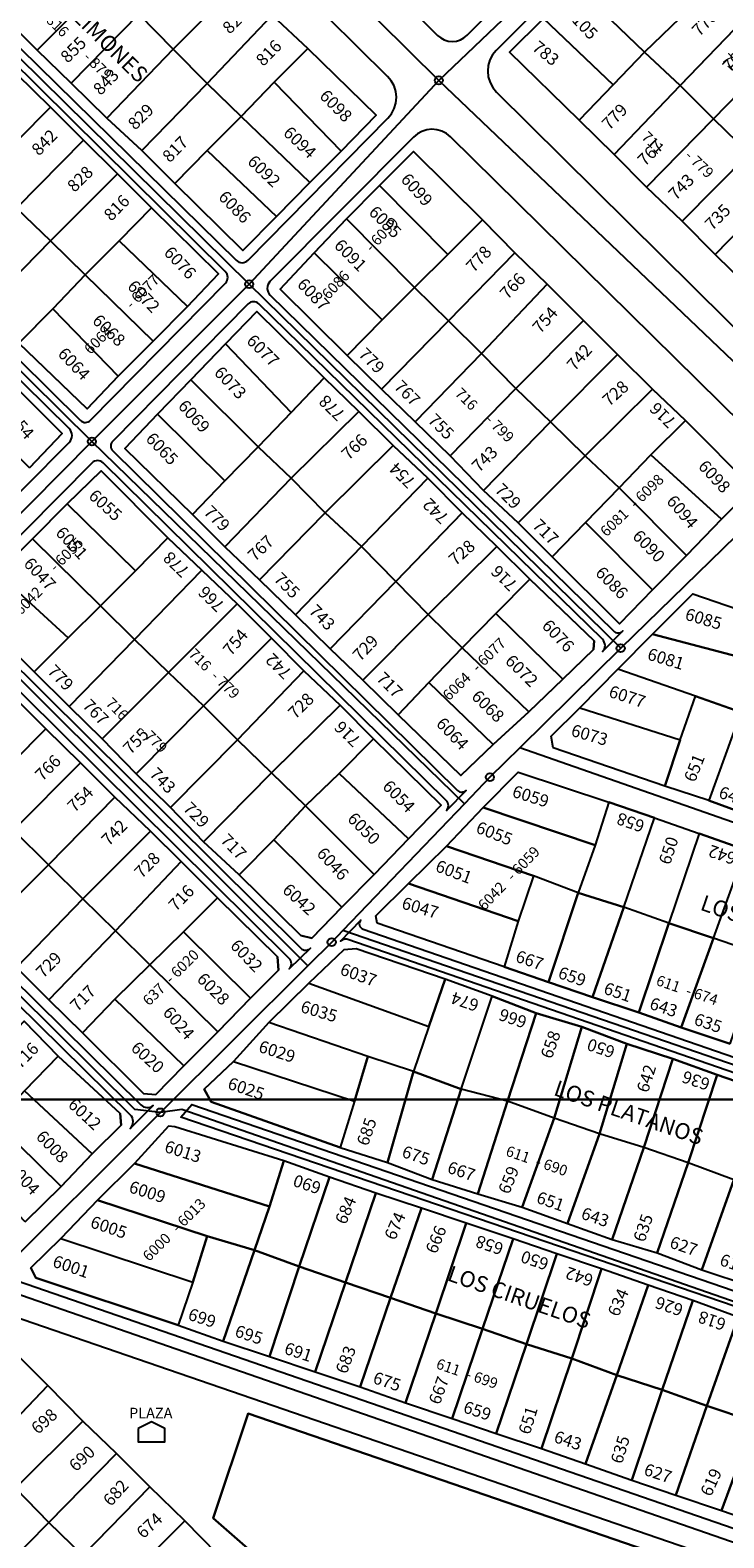
# Model space of a CAD drawing. Extents: x 341800 to 352600, y 6302200 to 6313675.
# Drawn here: x 347909 to 348039, y 6306918 to 6307201 of the extents above; entities that cross this region are included whole.
import ezdxf

# ---------------------------------------------------------------- set-up
doc = ezdxf.new("R2010")
doc.units = 0
doc.header["$MEASUREMENT"] = 0
doc.layers.get('0').update_dxf_attribs({"linetype": 'CONTINUOUS'})
for name, color, linetype in [('1010', 7, 'CONTINUOUS'), ('1400', 7, 'CONTINUOUS'), ('1500', 7, 'CONTINUOUS'), ('2000', 7, 'CONTINUOUS'), ('2510', 7, 'CONTINUOUS'), ('LIMITE_PREDIAL', 7, 'CONTINUOUS')]:
    doc.layers.add(name, color=color, linetype=linetype)

msp = doc.modelspace()

# ---------------------------------------------------------------- linework, layer by layer
at = {"color": 3}
for points in [[(347200, 6307000), (348100, 6307000), (348100, 6307600), (347200, 6307600), (347200, 6307000)], [(347200, 6306400), (348100, 6306400), (348100, 6307000), (347200, 6307000), (347200, 6306400)], [(347929.08, 6306938.12), (347929.08, 6306935.62), (347934.08, 6306935.62), (347934.08, 6306938.12), (347931.58, 6306939.37), (347929.08, 6306938.12)]]:
    msp.add_lwpolyline(points, dxfattribs=at)
at = {"color": 10}
for points in [[(347917.43, 6307259.24), (347985.68, 6307191.72)], [(348022.96, 6307227.22), (347985.68, 6307191.72)], [(347950, 6307153.37), (347880.44, 6307221.87)], [(347920.39, 6307123.77), (347850.47, 6307192.79)], [(347985.68, 6307191.72), (347950, 6307153.37)], [(347985.68, 6307191.72), (348058.5, 6307122.28), (348082, 6307099.86)], [(347950, 6307153.37), (347920.39, 6307123.77)], [(348019.92, 6307084.88), (347950, 6307153.37)], [(347920.39, 6307123.77), (347891.32, 6307094.51)], [(347995.31, 6307060.62), (347990.49, 6307055.6), (347920.39, 6307123.77)], [(348082, 6307099.86), (348058.43, 6307122.34), (348019.92, 6307084.88)], [(347965.52, 6307029.59), (347961.01, 6307025.11), (347891.32, 6307094.51)], [(348019.92, 6307084.88), (348000.9, 6307066.13), (347995.31, 6307060.62)], [(348112.77, 6307030.28), (348111.84, 6307027.37), (348000.9, 6307066.13), (347995.31, 6307060.62)], [(347933.28, 6306997.57), (347928.46, 6306998.1), (347861.57, 6307064.32)], [(347995.31, 6307060.62), (347990.49, 6307055.6), (347967.64, 6307031.8), (347965.52, 6307029.59)], [(348099.71, 6306989.36), (348098.73, 6306986.68), (347967.64, 6307031.8), (347965.52, 6307029.59)], [(347965.52, 6307029.59), (347961.01, 6307025.11), (347933.28, 6306997.57)], [(347933.28, 6306997.57), (347900.91, 6306965.33)], [(348084.19, 6306947.03), (347937.29, 6306998.1), (347933.28, 6306997.57)], [(347900.91, 6306965.33), (348069.73, 6306906.82)]]:
    msp.add_lwpolyline(points, dxfattribs=at)
at = {"layer": '1400', "color": 2}
for points in [[(348043.9, 6307152.85), (348037.7, 6307158.95), (348031.5, 6307165.25), (348024.8, 6307171.65), (348018.7, 6307177.75), (348012.1, 6307184.25), (347999, 6307197.05), (348005.4, 6307203.35), (348011.7, 6307209.25), (348018.2, 6307215.65), (348024.4, 6307221.65), (348036.9, 6307209.35), (348043.1, 6307203.15)], [(347893.7, 6307155.05), (347900, 6307148.65), (347906.6, 6307142.25), (347919.5, 6307129.95), (347925.3, 6307136.05), (347931.9, 6307142.65), (347938.4, 6307149.15), (347944.2, 6307155.35), (347931.6, 6307167.75), (347925.2, 6307174.15), (347918.8, 6307180.45), (347912.6, 6307186.65), (347906.2, 6307192.95), (347899.9, 6307199.25), (347892.9, 6307206.15)], [(347954.3, 6307204), (347961, 6307197.7), (347973.9, 6307185.2), (347967.3, 6307178.4), (347961.4, 6307172.5), (347955.1, 6307166.1), (347948.8, 6307159.7), (347936, 6307172.3), (347929.8, 6307178.5), (347923.2, 6307184.6), (347916.5, 6307191.2)], [(347916.5, 6307191.2), (347910.1, 6307197.4), (347903.7, 6307203.7)], [(348025.9, 6307095.85), (348019.7, 6307089.45), (348007, 6307102.05), (348000.6, 6307108.45), (347994.1, 6307114.55), (347987.8, 6307121.05), (347981.2, 6307127.45), (347974.9, 6307133.65), (347968.4, 6307139.95), (347955.8, 6307152.45), (347962.2, 6307159.25), (347968.3, 6307165.65), (347974.5, 6307171.95), (347980.9, 6307178.35), (347993.9, 6307165.45), (348000, 6307159.25), (348006.1, 6307153.35), (348012.9, 6307146.55), (348019.3, 6307140.15), (348025.9, 6307133.65), (348032.1, 6307127.75), (348044.7, 6307115.05), (348038.9, 6307109.15), (348032.3, 6307102.35), (348025.9, 6307095.85)], [(347996.6, 6307104.05), (347990.1, 6307110.35), (347983.6, 6307116.85), (347977.1, 6307123.05), (347970.6, 6307129.45), (347964.1, 6307135.75), (347951.4, 6307148.25), (347945.5, 6307142.15), (347939, 6307135.35), (347932.7, 6307128.95), (347926.6, 6307122.45), (347939.3, 6307110.05), (347945.4, 6307103.95), (347951.9, 6307097.75), (347958.7, 6307091.15), (347965.2, 6307084.75), (347971.4, 6307078.85), (347978, 6307072.35), (347989.8, 6307060.95), (347995.9, 6307066.75), (348002.6, 6307072.95), (348009, 6307079.05), (348014.8, 6307084.65), (348014.9, 6307086.25), (348002.8, 6307097.85), (347996.6, 6307104.05)], [(347908.6, 6307118.8), (347914.8, 6307125.3), (347902.1, 6307137.9)], [(347902.7, 6307098.95), (347909.2, 6307105.45), (347915.7, 6307112.05), (347922.1, 6307118.25), (347934.7, 6307105.65), (347941.1, 6307099.55), (347947.7, 6307093.25), (347954.2, 6307086.75)], [(348045.2, 6307053.05), (348036.5, 6307056.25), (348028.2, 6307058.95), (348007.2, 6307066.15), (348006.8, 6307068.35), (348012.2, 6307073.65), (348019.4, 6307080.95), (348025.9, 6307087.55), (348033.5, 6307095.15), (348048.3, 6307090.05)], [(347954.2, 6307086.75), (347960.3, 6307080.65), (347967.1, 6307074.15), (347973.4, 6307067.85), (347986.1, 6307055.35), (347980, 6307049.05), (347973.5, 6307042.35), (347967.4, 6307036.15), (347961.8, 6307030.35), (347959.7, 6307030.85), (347948.1, 6307042.25), (347941.4, 6307048.45), (347935.2, 6307054.95), (347928.7, 6307061.25), (347922.3, 6307067.85), (347916.1, 6307073.95), (347909.5, 6307080.45), (347896.9, 6307092.85)], [(347937.2, 6307044.75), (347931.4, 6307050.45), (347924.7, 6307056.85), (347918.2, 6307063.35), (347911.7, 6307069.75), (347905.2, 6307076.25)], [(348040.5, 6307010.45), (348031.3, 6307013.55), (348023.3, 6307016.35), (348014.6, 6307019.25), (348006.3, 6307022.05), (347998, 6307024.95), (347974.1, 6307033.15), (347973.8, 6307034.55), (347980, 6307040.65), (347987.1, 6307047.65), (347994, 6307054.95), (348000.6, 6307061.55), (348017.7, 6307055.95), (348026.3, 6307052.95), (348034.7, 6307050.05), (348043.4, 6307046.95)], [(347906.2, 6307024.85), (347912.3, 6307018.75), (347918.6, 6307012.55), (347930.1, 6307001.15), (347932.4, 6307000.95), (347937.7, 6307006.35), (347944.1, 6307012.75), (347950.2, 6307019.05), (347955.5, 6307024.35), (347955.3, 6307026.85), (347944, 6307037.95), (347937.2, 6307044.75)], [(347986.9, 6307022.65), (347970.1, 6307028.35), (347967.8, 6307028.15), (347961.2, 6307021.85), (347953.7, 6307014.45), (347947, 6307007.15), (347941.5, 6307001.95), (347942.8, 6306999.55), (347967.1, 6306990.95), (347976, 6306988.15), (347984.4, 6306984.95), (347993, 6306982.25), (348001.4, 6306979.75), (348009.9, 6306976.65), (348018.3, 6306973.65), (348026.8, 6306971.15), (348035.2, 6306967.95), (348044.3, 6306964.95)], [(348047, 6307001.55), (348038.1, 6307004.65), (348029.7, 6307007.65), (348021.1, 6307010.45), (348012.6, 6307013.65), (348004, 6307016.25), (347995.7, 6307019.45), (347986.9, 6307022.65)], [(347907.8, 6306976.95), (347914.6, 6306983.65), (347920.4, 6306989.75), (347925.9, 6306995.15), (347925.7, 6306997.35), (347914, 6307008.15), (347907.6, 6307014.75)], [(348042, 6306959.05), (348033.5, 6306962.15), (348025.1, 6306965.05), (348016.3, 6306968.15), (348007.9, 6306970.95), (347999.7, 6306973.75), (347990.8, 6306976.75), (347982.4, 6306979.55), (347973.8, 6306982.35), (347965.1, 6306985.35), (347956.5, 6306988.45), (347936, 6306994.85), (347934.8, 6306994.95), (347928.4, 6306987.95), (347921.4, 6306981.05), (347914.5, 6306973.85), (347908.9, 6306968.35), (347909.8, 6306966.45), (347936.6, 6306957.55), (347945.1, 6306954.55)], [(347944.1, 6306914.4), (347937.9, 6306920.7), (347931.3, 6306927.1), (347925, 6306933.4), (347918.7, 6306939.5), (347912.1, 6306946.2), (347900.6, 6306957.6), (347898.7, 6306957.6), (347893.4, 6306952.2), (347887.2, 6306945.6), (347880.6, 6306939.1), (347874.6, 6306933.4), (347887, 6306921), (347893.5, 6306914.4)], [(347945.1, 6306954.55), (347953.8, 6306951.65), (347962.4, 6306948.75), (347970.9, 6306945.95), (347979.4, 6306942.95), (347988.2, 6306939.95), (347996.5, 6306937.15), (348005, 6306934.35), (348013.3, 6306931.45), (348022, 6306928.35), (348030.3, 6306925.55), (348038.9, 6306922.65), (348056.1, 6306916.75)], [(348048.9, 6306906.9), (347949.8, 6306940.9), (347943.2, 6306921.2), (347985, 6306884.7), (347980.8, 6306875), (347977.1, 6306875.2), (347969.9, 6306868)]]:
    msp.add_lwpolyline(points, dxfattribs=at)
at = {"layer": '1500'}
for centre in [(347985.67, 6307191.72), (347949.99, 6307153.37), (347920.38, 6307123.77), (348019.91, 6307084.88), (347995.3, 6307060.62), (347965.51, 6307029.59), (347933.27, 6306997.57)]:
    msp.add_circle(centre, 0.759, dxfattribs=at)
at = {"layer": '2000', "color": 1}
for points in [[(348008.83, 6307470.06), (347866.06, 6307325.15), (347865.46, 6307324.41), (347865.02, 6307323.57), (347864.75, 6307322.66), (347864.66, 6307321.72), (347864.76, 6307320.77), (347865.04, 6307319.87), (347865.49, 6307319.03), (347866.1, 6307318.3), (347985.43, 6307200.17), (347986.03, 6307199.69), (347986.71, 6307199.33), (347987.45, 6307199.11), (347988.22, 6307199.03), (347988.99, 6307199.11), (347989.73, 6307199.34), (347990.41, 6307199.71), (347991, 6307200.2), (348084.6, 6307294.6)], [(348138.5, 6307339.85), (347996.5, 6307197.35), (347995.81, 6307196.51), (347995.3, 6307195.55), (347994.99, 6307194.51), (347994.89, 6307193.43), (347995, 6307192.35), (347995.32, 6307191.31), (347995.84, 6307190.35), (347996.53, 6307189.52), (348077, 6307109.95)], [(347883.22, 6307220.98), (347947.52, 6307157.88), (347947.77, 6307157.68), (347948.05, 6307157.54), (347948.35, 6307157.45), (347948.66, 6307157.42), (347948.98, 6307157.45), (347949.28, 6307157.55), (347949.56, 6307157.7), (347949.8, 6307157.9), (347976.1, 6307184.6), (347976.78, 6307185.45), (347977.29, 6307186.41), (347977.6, 6307187.45), (347977.7, 6307188.54), (347977.58, 6307189.62), (347977.26, 6307190.66), (347976.74, 6307191.62), (347976.05, 6307192.45), (347914.6, 6307253.2)], [(347854.02, 6307191.13), (347918.2, 6307127.75), (347918.41, 6307127.58), (347918.64, 6307127.46), (347918.9, 6307127.38), (347919.16, 6307127.36), (347919.43, 6307127.39), (347919.68, 6307127.47), (347919.92, 6307127.59), (347920.12, 6307127.76), (347945.5, 6307153.55), (347945.69, 6307153.79), (347945.84, 6307154.06), (347945.92, 6307154.36), (347945.95, 6307154.66), (347945.92, 6307154.97), (347945.83, 6307155.26), (347945.68, 6307155.53), (347945.48, 6307155.77), (347881.38, 6307219.07)], [(347891.01, 6307098.41), (347916.1, 6307123.6), (347916.33, 6307123.88), (347916.5, 6307124.2), (347916.6, 6307124.55), (347916.64, 6307124.91), (347916.6, 6307125.27), (347916.49, 6307125.62), (347916.32, 6307125.94), (347916.09, 6307126.21), (347852.1, 6307189.2)], [(348072.5, 6307097.75), (347987.85, 6307181.09), (347987.1, 6307181.7), (347986.25, 6307182.14), (347985.33, 6307182.42), (347984.37, 6307182.51), (347983.41, 6307182.41), (347982.49, 6307182.12), (347981.64, 6307181.66), (347980.9, 6307181.05), (347953.9, 6307153.85), (347953.68, 6307153.58), (347953.52, 6307153.27), (347953.42, 6307152.93), (347953.38, 6307152.59), (347953.42, 6307152.24), (347953.53, 6307151.9), (347953.69, 6307151.6), (347953.92, 6307151.33), (348018.53, 6307088.13), (348018.72, 6307087.98), (348018.94, 6307087.86), (348019.17, 6307087.79), (348019.42, 6307087.77), (348019.66, 6307087.8), (348019.9, 6307087.87), (348020.11, 6307087.99), (348020.3, 6307088.15), (348016.5, 6307084.25), (348016.7, 6307084.5), (348016.85, 6307084.79), (348016.94, 6307085.1), (348016.97, 6307085.42), (348016.93, 6307085.74), (348016.83, 6307086.05), (348016.68, 6307086.34), (348016.47, 6307086.58), (347951.78, 6307149.67), (347951.56, 6307149.84), (347951.32, 6307149.97), (347951.06, 6307150.04), (347950.79, 6307150.07), (347950.51, 6307150.04), (347950.25, 6307149.96), (347950.01, 6307149.83), (347949.8, 6307149.65), (347924.3, 6307123.85), (347924.14, 6307123.65), (347924.02, 6307123.43), (347923.95, 6307123.19), (347923.93, 6307122.94), (347923.96, 6307122.69)], [(347923.96, 6307122.69), (347924.03, 6307122.45), (347924.15, 6307122.23), (347924.31, 6307122.03), (347989.22, 6307058.13), (347989.39, 6307058), (347989.58, 6307057.89), (347989.8, 6307057.83), (347990.01, 6307057.81), (347990.23, 6307057.84), (347990.44, 6307057.9), (347990.63, 6307058.01), (347990.8, 6307058.15), (347987.1, 6307054.35), (347987.27, 6307054.56), (347987.39, 6307054.79), (347987.46, 6307055.05), (347987.49, 6307055.32), (347987.46, 6307055.58), (347987.38, 6307055.83), (347987.25, 6307056.07), (347987.08, 6307056.27), (347922.49, 6307119.76), (347922.26, 6307119.94), (347922.01, 6307120.08), (347921.73, 6307120.16), (347921.44, 6307120.19), (347921.15, 6307120.16), (347920.88, 6307120.07), (347920.62, 6307119.93), (347920.4, 6307119.75), (347895.2, 6307094.35)], [(347895.21, 6307092.34), (347959.69, 6307028.46), (347959.89, 6307028.3), (347960.11, 6307028.18), (347960.35, 6307028.11), (347960.6, 6307028.08), (347960.84, 6307028.11), (347961.08, 6307028.18), (347961.31, 6307028.29), (347961.5, 6307028.45), (347957.5, 6307024.55), (347957.68, 6307024.76), (347957.81, 6307025.01), (347957.89, 6307025.27), (347957.92, 6307025.54), (347957.9, 6307025.82), (347957.81, 6307026.09), (347957.68, 6307026.33), (347957.51, 6307026.54), (347893.18, 6307090.17)], [(347931.64, 6306998.68), (347931.9, 6306998.85), (347927.6, 6306994.55), (347927.83, 6306994.82), (347927.99, 6306995.14), (347928.09, 6306995.48), (347928.13, 6306995.83), (347928.09, 6306996.19), (347927.99, 6306996.52), (347927.82, 6306996.84), (347927.59, 6306997.11), (347863.28, 6307060.36)], [(347865.9, 6307061.75), (347929.59, 6306998.98), (347929.83, 6306998.78), (347930.11, 6306998.62), (347930.41, 6306998.52), (347930.72, 6306998.48), (347931.04, 6306998.49), (347931.34, 6306998.55), (347931.64, 6306998.68)], [(348055.6, 6307000.05), (347968.55, 6307030.08), (347968.38, 6307030.13), (347968.19, 6307030.15), (347968.01, 6307030.14), (347967.83, 6307030.11), (347967.65, 6307030.06), (347967.49, 6307029.98), (347967.34, 6307029.87), (347967.2, 6307029.75), (347971, 6307033.75), (347970.85, 6307033.54), (347970.75, 6307033.3), (347970.71, 6307033.04), (347970.74, 6307032.79), (347970.84, 6307032.54), (347970.99, 6307032.33), (347971.18, 6307032.16), (347971.42, 6307032.05), (348064.1, 6307000.05)], [(348076.9, 6306948.95), (347937.1, 6306996.65), (347939.2, 6306999.05), (348077.8, 6306951.45)], [(347906.4, 6306965.85), (348061.6, 6306912.25)], [(347897.24, 6306959.12), (347899.12, 6306960.73), (347901.06, 6306961.21), (347902.47, 6306960.49), (347903.92, 6306959.86), (347905.4, 6306959.3), (348060.31, 6306906.04)]]:
    msp.add_lwpolyline(points, dxfattribs=at)
at = {"layer": 'LIMITE_PREDIAL', "color": 4}
for points in [[(347910.1, 6307197.4), (347923, 6307210.4), (347916.7, 6307216.5), (347903.7, 6307203.7), (347910.1, 6307197.4)], [(347948.3, 6307210.3), (347935.7, 6307197.6), (347929.2, 6307204.2), (347941.8, 6307216.8), (347948.3, 6307210.3)], [(348018.2, 6307215.65), (348031, 6307203.35), (348024.4, 6307197.05), (348011.7, 6307209.25), (348018.2, 6307215.65)], [(347910.1, 6307197.4), (347923, 6307210.4), (347929.2, 6307204.2), (347916.5, 6307191.2), (347910.1, 6307197.4)], [(347948.3, 6307210.3), (347935.7, 6307197.6), (347942.1, 6307191.1), (347954.3, 6307204), (347948.3, 6307210.3)], [(348011.7, 6307209.25), (348024.4, 6307197.05), (348018.5, 6307190.85), (348005.4, 6307203.35), (348011.7, 6307209.25)], [(348036.9, 6307209.35), (348031, 6307203.35), (348024.4, 6307197.05), (348031.1, 6307190.75), (348043.1, 6307203.15), (348036.9, 6307209.35)], [(347916.5, 6307191.2), (347929.2, 6307204.2), (347935.7, 6307197.6), (347923.2, 6307184.6), (347916.5, 6307191.2)], [(347961, 6307197.7), (347954.7, 6307191.4), (347948.5, 6307184.9), (347942.1, 6307191.1), (347954.3, 6307204), (347961, 6307197.7)], [(348005.4, 6307203.35), (348018.5, 6307190.85), (348012.1, 6307184.25), (347999, 6307197.05), (348005.4, 6307203.35)], [(348043.1, 6307203.15), (348031.1, 6307190.75), (348037.4, 6307184.45), (348049.6, 6307197.05), (348043.1, 6307203.15)], [(347929.8, 6307178.5), (347942.1, 6307191.1), (347935.7, 6307197.6), (347923.2, 6307184.6), (347929.8, 6307178.5)], [(347973.9, 6307185.2), (347961, 6307197.7), (347954.7, 6307191.4), (347967.3, 6307178.4), (347973.9, 6307185.2)], [(348018.7, 6307177.75), (348031.1, 6307190.75), (348024.4, 6307197.05), (348018.5, 6307190.85), (348012.1, 6307184.25), (348018.7, 6307177.75)], [(348049.6, 6307197.05), (348037.4, 6307184.45), (348044.1, 6307177.95), (348056.3, 6307190.45), (348049.6, 6307197.05)], [(347912.6, 6307186.65), (347899.9, 6307173.95), (347893.5, 6307180.25), (347906.2, 6307192.95), (347912.6, 6307186.65)], [(347929.8, 6307178.5), (347942.1, 6307191.1), (347948.5, 6307184.9), (347942.1, 6307178.5), (347936, 6307172.3), (347929.8, 6307178.5)], [(347961.4, 6307172.5), (347948.5, 6307184.9), (347954.7, 6307191.4), (347967.3, 6307178.4), (347961.4, 6307172.5)], [(348018.7, 6307177.75), (348031.1, 6307190.75), (348037.4, 6307184.45), (348024.8, 6307171.65), (348018.7, 6307177.75)], [(347912.6, 6307186.65), (347899.9, 6307173.95), (347906.2, 6307167.65), (347918.8, 6307180.45), (347912.6, 6307186.65)], [(347961.4, 6307172.5), (347948.5, 6307184.9), (347942.1, 6307178.5), (347955.1, 6307166.1), (347961.4, 6307172.5)], [(348024.8, 6307171.65), (348037.4, 6307184.45), (348044.1, 6307177.95), (348031.5, 6307165.25), (348024.8, 6307171.65)], [(347918.8, 6307180.45), (347906.2, 6307167.65), (347912.6, 6307161.55), (347925.2, 6307174.15), (347918.8, 6307180.45)], [(347948.8, 6307159.7), (347936, 6307172.3), (347942.1, 6307178.5), (347955.1, 6307166.1), (347948.8, 6307159.7)], [(347974.5, 6307171.95), (347987.4, 6307158.95), (347993.9, 6307165.45), (347980.9, 6307178.35), (347974.5, 6307171.95)], [(348031.5, 6307165.25), (348044.1, 6307177.95), (348050.3, 6307171.85), (348037.7, 6307158.95), (348031.5, 6307165.25)], [(347931.6, 6307167.75), (347925.5, 6307161.55), (347919.1, 6307155.15), (347912.6, 6307161.55), (347925.2, 6307174.15), (347931.6, 6307167.75)], [(347974.5, 6307171.95), (347987.4, 6307158.95), (347981.1, 6307152.75), (347968.3, 6307165.65), (347974.5, 6307171.95)], [(348037.7, 6307158.95), (348050.3, 6307171.85), (348056.9, 6307165.55), (348043.9, 6307152.85), (348037.7, 6307158.95)], [(347893.7, 6307155.05), (347906.2, 6307167.65), (347912.6, 6307161.55), (347900, 6307148.65), (347893.7, 6307155.05)], [(347944.2, 6307155.35), (347931.6, 6307167.75), (347925.5, 6307161.55), (347938.4, 6307149.15), (347944.2, 6307155.35)], [(347962.2, 6307159.25), (347975, 6307146.65), (347981.1, 6307152.75), (347968.3, 6307165.65), (347962.2, 6307159.25)], [(347993.9, 6307165.45), (347987.4, 6307158.95), (347981.1, 6307152.75), (347987.5, 6307146.45), (348000, 6307159.25), (347993.9, 6307165.45)], [(347900, 6307148.65), (347912.6, 6307161.55), (347919.1, 6307155.15), (347913, 6307148.75), (347906.6, 6307142.25), (347900, 6307148.65)], [(347938.4, 6307149.15), (347925.5, 6307161.55), (347919.1, 6307155.15), (347931.9, 6307142.65), (347938.4, 6307149.15)], [(347962.2, 6307159.25), (347975, 6307146.65), (347968.4, 6307139.95), (347955.8, 6307152.45), (347962.2, 6307159.25)], [(348006.1, 6307153.35), (347993.7, 6307140.35), (347987.5, 6307146.45), (348000, 6307159.25), (348006.1, 6307153.35)], [(347931.9, 6307142.65), (347919.1, 6307155.15), (347913, 6307148.75), (347925.3, 6307136.05), (347931.9, 6307142.65)], [(348006.1, 6307153.35), (347993.7, 6307140.35), (348000.2, 6307133.75), (348012.9, 6307146.55), (348006.1, 6307153.35)], [(347968.4, 6307139.95), (347975, 6307146.65), (347981.1, 6307152.75), (347987.5, 6307146.45), (347974.9, 6307133.65), (347968.4, 6307139.95)], [(347919.5, 6307129.95), (347906.6, 6307142.25), (347913, 6307148.75), (347925.3, 6307136.05), (347919.5, 6307129.95)], [(347945.5, 6307142.15), (347957.9, 6307129.25), (347964.1, 6307135.75), (347951.4, 6307148.25), (347945.5, 6307142.15)], [(347974.9, 6307133.65), (347987.5, 6307146.45), (347993.7, 6307140.35), (347981.2, 6307127.45), (347974.9, 6307133.65)], [(348012.9, 6307146.55), (348000.2, 6307133.75), (348006.7, 6307127.45), (348019.3, 6307140.15), (348012.9, 6307146.55)], [(347945.5, 6307142.15), (347957.9, 6307129.25), (347951.7, 6307122.75), (347939, 6307135.35), (347945.5, 6307142.15)], [(347987.8, 6307121.05), (348000.2, 6307133.75), (347993.7, 6307140.35), (347981.2, 6307127.45), (347987.8, 6307121.05)], [(348025.9, 6307133.65), (348013.2, 6307121.05), (348006.7, 6307127.45), (348019.3, 6307140.15), (348025.9, 6307133.65)], [(347908.6, 6307118.8), (347895.8, 6307131.6), (347902.1, 6307137.9), (347914.8, 6307125.3), (347908.6, 6307118.8)], [(347932.7, 6307128.95), (347945.4, 6307116.35), (347951.7, 6307122.75), (347939, 6307135.35), (347932.7, 6307128.95)], [(347964.1, 6307135.75), (347957.9, 6307129.25), (347951.7, 6307122.75), (347957.9, 6307116.85), (347970.6, 6307129.45), (347964.1, 6307135.75)], [(347987.8, 6307121.05), (348000.2, 6307133.75), (348006.7, 6307127.45), (347994.1, 6307114.55), (347987.8, 6307121.05)], [(348025.9, 6307133.65), (348013.2, 6307121.05), (348019.6, 6307115.05), (348025.6, 6307121.25), (348032.1, 6307127.75), (348025.9, 6307133.65)], [(347926.6, 6307122.45), (347939.3, 6307110.05), (347945.4, 6307116.35), (347932.7, 6307128.95), (347926.6, 6307122.45)], [(347977.1, 6307123.05), (347964.3, 6307110.35), (347957.9, 6307116.85), (347970.6, 6307129.45), (347977.1, 6307123.05)], [(347994.1, 6307114.55), (348006.7, 6307127.45), (348013.2, 6307121.05), (348000.6, 6307108.45), (347994.1, 6307114.55)], [(348038.9, 6307109.15), (348025.6, 6307121.25), (348032.1, 6307127.75), (348044.7, 6307115.05), (348038.9, 6307109.15)], [(347939.3, 6307110.05), (347945.4, 6307116.35), (347951.7, 6307122.75), (347957.9, 6307116.85), (347945.4, 6307103.95), (347939.3, 6307110.05)], [(347983.6, 6307116.85), (347971.1, 6307104.05), (347964.3, 6307110.35), (347977.1, 6307123.05), (347983.6, 6307116.85)], [(348000.6, 6307108.45), (348013.2, 6307121.05), (348019.6, 6307115.05), (348013.3, 6307108.55), (348007, 6307102.05), (348000.6, 6307108.45)], [(348032.3, 6307102.35), (348019.6, 6307115.05), (348025.6, 6307121.25), (348038.9, 6307109.15), (348032.3, 6307102.35)], [(347915.7, 6307112.05), (347928.6, 6307099.45), (347934.7, 6307105.65), (347922.1, 6307118.25), (347915.7, 6307112.05)], [(347951.9, 6307097.75), (347964.3, 6307110.35), (347957.9, 6307116.85), (347945.4, 6307103.95), (347951.9, 6307097.75)], [(347983.6, 6307116.85), (347971.1, 6307104.05), (347977.6, 6307097.45), (347990.1, 6307110.35), (347983.6, 6307116.85)], [(348025.9, 6307095.85), (348013.3, 6307108.55), (348019.6, 6307115.05), (348032.3, 6307102.35), (348025.9, 6307095.85)], [(347909.2, 6307105.45), (347922, 6307092.85), (347928.6, 6307099.45), (347915.7, 6307112.05), (347909.2, 6307105.45)], [(347951.9, 6307097.75), (347964.3, 6307110.35), (347971.1, 6307104.05), (347958.7, 6307091.15), (347951.9, 6307097.75)], [(347990.1, 6307110.35), (347977.6, 6307097.45), (347983.7, 6307091.25), (347996.6, 6307104.05), (347990.1, 6307110.35)], [(348019.7, 6307089.45), (348007, 6307102.05), (348013.3, 6307108.55), (348025.9, 6307095.85), (348019.7, 6307089.45)], [(347902.7, 6307098.95), (347915.9, 6307086.85), (347922, 6307092.85), (347909.2, 6307105.45), (347902.7, 6307098.95)], [(347934.7, 6307105.65), (347928.6, 6307099.45), (347922, 6307092.85), (347928.4, 6307086.55), (347941.1, 6307099.55), (347934.7, 6307105.65)], [(347965.2, 6307084.75), (347977.6, 6307097.45), (347971.1, 6307104.05), (347958.7, 6307091.15), (347965.2, 6307084.75)], [(347996.6, 6307104.05), (347983.7, 6307091.25), (347990.1, 6307084.95), (347996.4, 6307091.45), (348002.8, 6307097.85), (347996.6, 6307104.05)], [(347947.7, 6307093.25), (347934.8, 6307080.35), (347928.4, 6307086.55), (347941.1, 6307099.55), (347947.7, 6307093.25)], [(347902.7, 6307098.95), (347915.9, 6307086.85), (347909.5, 6307080.45), (347896.9, 6307092.85), (347902.7, 6307098.95)], [(347965.2, 6307084.75), (347977.6, 6307097.45), (347983.7, 6307091.25), (347971.4, 6307078.85), (347965.2, 6307084.75)], [(348009, 6307079.05), (347996.4, 6307091.45), (348002.8, 6307097.85), (348014.9, 6307086.25), (348014.8, 6307084.65), (348009, 6307079.05)], [(348033.5, 6307095.15), (348048.3, 6307090.05), (348045.7, 6307082.35), (348025.9, 6307087.55), (348033.5, 6307095.15)], [(347909.5, 6307080.45), (347915.9, 6307086.85), (347922, 6307092.85), (347928.4, 6307086.55), (347916.1, 6307073.95), (347909.5, 6307080.45)], [(347947.7, 6307093.25), (347934.8, 6307080.35), (347941.4, 6307074.05), (347954.2, 6307086.75), (347947.7, 6307093.25)], [(347971.4, 6307078.85), (347983.7, 6307091.25), (347990.1, 6307084.95), (347983.8, 6307078.45), (347978, 6307072.35), (347971.4, 6307078.85)], [(348002.6, 6307072.95), (347990.1, 6307084.95), (347996.4, 6307091.45), (348009, 6307079.05), (348002.6, 6307072.95)], [(347922.3, 6307067.85), (347934.8, 6307080.35), (347928.4, 6307086.55), (347916.1, 6307073.95), (347922.3, 6307067.85)], [(347954.2, 6307086.75), (347941.4, 6307074.05), (347947.8, 6307067.65), (347960.3, 6307080.65), (347954.2, 6307086.75)], [(347995.9, 6307066.75), (347983.8, 6307078.45), (347990.1, 6307084.95), (348002.6, 6307072.95), (347995.9, 6307066.75)], [(348025.9, 6307087.55), (348045.7, 6307082.35), (348042.5, 6307072.85), (348034, 6307075.85), (348019.4, 6307080.95), (348025.9, 6307087.55)], [(347922.3, 6307067.85), (347934.8, 6307080.35), (347941.4, 6307074.05), (347928.7, 6307061.25), (347922.3, 6307067.85)], [(347967.1, 6307074.15), (347954.2, 6307061.45), (347947.8, 6307067.65), (347960.3, 6307080.65), (347967.1, 6307074.15)], [(348012.2, 6307073.65), (348031.1, 6307067.65), (348034, 6307075.85), (348019.4, 6307080.95), (348012.2, 6307073.65)], [(347989.8, 6307060.95), (347978, 6307072.35), (347983.8, 6307078.45), (347995.9, 6307066.75), (347989.8, 6307060.95)], [(347911.7, 6307069.75), (347899.1, 6307057.05), (347892.6, 6307063.45), (347898.7, 6307069.65), (347905.2, 6307076.25), (347911.7, 6307069.75)], [(347928.7, 6307061.25), (347941.4, 6307074.05), (347947.8, 6307067.65), (347935.2, 6307054.95), (347928.7, 6307061.25)], [(347973.4, 6307067.85), (347966.9, 6307061.35), (347960.6, 6307055.25), (347954.2, 6307061.45), (347967.1, 6307074.15), (347973.4, 6307067.85)], [(348012.2, 6307073.65), (348031.1, 6307067.65), (348028.2, 6307058.95), (348007.2, 6307066.15), (348006.8, 6307068.35), (348012.2, 6307073.65)], [(348028.2, 6307058.95), (348031.1, 6307067.65), (348034, 6307075.85), (348042.5, 6307072.85), (348036.5, 6307056.25), (348028.2, 6307058.95)], [(348045.2, 6307053.05), (348051.1, 6307069.95), (348042.5, 6307072.85), (348036.5, 6307056.25), (348045.2, 6307053.05)], [(347918.2, 6307063.35), (347905.6, 6307050.65), (347899.1, 6307057.05), (347911.7, 6307069.75), (347918.2, 6307063.35)], [(347980, 6307049.05), (347966.9, 6307061.35), (347973.4, 6307067.85), (347986.1, 6307055.35), (347980, 6307049.05)], [(347935.2, 6307054.95), (347947.8, 6307067.65), (347954.2, 6307061.45), (347941.4, 6307048.45), (347935.2, 6307054.95)], [(347918.2, 6307063.35), (347905.6, 6307050.65), (347912.2, 6307044.15), (347924.7, 6307056.85), (347918.2, 6307063.35)], [(347941.4, 6307048.45), (347954.2, 6307061.45), (347960.6, 6307055.25), (347954.6, 6307048.85), (347948.1, 6307042.25), (347941.4, 6307048.45)], [(347973.5, 6307042.35), (347960.6, 6307055.25), (347966.9, 6307061.35), (347980, 6307049.05), (347973.5, 6307042.35)], [(348000.6, 6307061.55), (348017.7, 6307055.95), (348015.1, 6307047.85), (347994, 6307054.95), (348000.6, 6307061.55)], [(347924.7, 6307056.85), (347912.2, 6307044.15), (347918.7, 6307037.75), (347931.4, 6307050.45), (347924.7, 6307056.85)], [(347967.4, 6307036.15), (347954.6, 6307048.85), (347960.6, 6307055.25), (347973.5, 6307042.35), (347967.4, 6307036.15)], [(347994, 6307054.95), (348015.1, 6307047.85), (348011.9, 6307038.85), (348003.5, 6307042.05), (347987.1, 6307047.65), (347994, 6307054.95)], [(348017.7, 6307055.95), (348015.1, 6307047.85), (348011.9, 6307038.85), (348020.5, 6307036.15), (348026.3, 6307052.95), (348017.7, 6307055.95)], [(348034.7, 6307050.05), (348029, 6307033.15), (348020.5, 6307036.15), (348026.3, 6307052.95), (348034.7, 6307050.05)], [(347893.2, 6307037.85), (347905.6, 6307050.65), (347912.2, 6307044.15), (347899.5, 6307031.55), (347893.2, 6307037.85)], [(347937.2, 6307044.75), (347924.8, 6307031.75), (347918.7, 6307037.75), (347931.4, 6307050.45), (347937.2, 6307044.75)], [(347967.4, 6307036.15), (347954.6, 6307048.85), (347948.1, 6307042.25), (347959.7, 6307030.85), (347961.8, 6307030.35), (347967.4, 6307036.15)], [(348034.7, 6307050.05), (348029, 6307033.15), (348037.4, 6307030.35), (348043.4, 6307046.95), (348034.7, 6307050.05)], [(347987.1, 6307047.65), (348003.5, 6307042.05), (348000.6, 6307033.55), (347980, 6307040.65), (347987.1, 6307047.65)], [(348051.9, 6307044.15), (348046.3, 6307027.25), (348037.4, 6307030.35), (348043.4, 6307046.95), (348051.9, 6307044.15)], [(347899.5, 6307031.55), (347912.2, 6307044.15), (347918.7, 6307037.75), (347906.2, 6307024.85), (347899.5, 6307031.55)], [(347937.2, 6307044.75), (347924.8, 6307031.75), (347931.3, 6307025.35), (347937.6, 6307031.55), (347944, 6307037.95), (347937.2, 6307044.75)], [(347998, 6307024.95), (347974.1, 6307033.15), (347973.8, 6307034.55), (347980, 6307040.65), (348000.6, 6307033.55), (347998, 6307024.95)], [(348006.3, 6307022.05), (348011.9, 6307038.85), (348003.5, 6307042.05), (348000.6, 6307033.55), (347998, 6307024.95), (348006.3, 6307022.05)], [(347912.3, 6307018.75), (347924.8, 6307031.75), (347918.7, 6307037.75), (347906.2, 6307024.85), (347912.3, 6307018.75)], [(347950.2, 6307019.05), (347937.6, 6307031.55), (347944, 6307037.95), (347955.3, 6307026.85), (347955.5, 6307024.35), (347950.2, 6307019.05)], [(348014.6, 6307019.25), (348020.5, 6307036.15), (348011.9, 6307038.85), (348006.3, 6307022.05), (348014.6, 6307019.25)], [(348023.3, 6307016.35), (348029, 6307033.15), (348020.5, 6307036.15), (348014.6, 6307019.25), (348023.3, 6307016.35)], [(347912.3, 6307018.75), (347924.8, 6307031.75), (347931.3, 6307025.35), (347924.7, 6307018.85), (347918.6, 6307012.55), (347912.3, 6307018.75)], [(347944.1, 6307012.75), (347931.3, 6307025.35), (347937.6, 6307031.55), (347950.2, 6307019.05), (347944.1, 6307012.75)], [(348031.3, 6307013.55), (348037.4, 6307030.35), (348029, 6307033.15), (348023.3, 6307016.35), (348031.3, 6307013.55)], [(347961.2, 6307021.85), (347983.8, 6307013.75), (347986.9, 6307022.65), (347970.1, 6307028.35), (347967.8, 6307028.15), (347961.2, 6307021.85)], [(348040.5, 6307010.45), (348046.3, 6307027.25), (348037.4, 6307030.35), (348031.3, 6307013.55), (348040.5, 6307010.45)], [(347937.7, 6307006.35), (347924.7, 6307018.85), (347931.3, 6307025.35), (347944.1, 6307012.75), (347937.7, 6307006.35)], [(347986.9, 6307022.65), (347983.8, 6307013.75), (347980.9, 6307005.25), (347989.9, 6307001.95), (347995.7, 6307019.45), (347986.9, 6307022.65)], [(347961.2, 6307021.85), (347983.8, 6307013.75), (347980.9, 6307005.25), (347972.3, 6307008.05), (347953.7, 6307014.45), (347961.2, 6307021.85)], [(347937.7, 6307006.35), (347924.7, 6307018.85), (347918.6, 6307012.55), (347930.1, 6307001.15), (347932.4, 6307000.95), (347937.7, 6307006.35)], [(348004, 6307016.25), (347998.6, 6306999.65), (347989.9, 6307001.95), (347995.7, 6307019.45), (348004, 6307016.25)], [(347914, 6307008.15), (347907.7, 6307001.65), (347902.2, 6306995.75), (347895.3, 6307001.75), (347907.6, 6307014.75), (347914, 6307008.15)], [(347947, 6307007.15), (347969.8, 6306999.65), (347972.3, 6307008.05), (347953.7, 6307014.45), (347947, 6307007.15)], [(348012.6, 6307013.65), (348007.4, 6306996.45), (347998.6, 6306999.65), (348004, 6307016.25), (348012.6, 6307013.65)], [(348021.1, 6307010.45), (348015.9, 6306993.55), (348007.4, 6306996.45), (348012.6, 6307013.65), (348021.1, 6307010.45)], [(348029.7, 6307007.65), (348024.3, 6306990.95), (348015.9, 6306993.55), (348021.1, 6307010.45), (348029.7, 6307007.65)], [(347920.4, 6306989.75), (347907.7, 6307001.65), (347914, 6307008.15), (347925.7, 6306997.35), (347925.9, 6306995.15), (347920.4, 6306989.75)], [(347947, 6307007.15), (347969.8, 6306999.65), (347967.1, 6306990.95), (347942.8, 6306999.55), (347941.5, 6307001.95), (347947, 6307007.15)], [(347976, 6306988.15), (347980.9, 6307005.25), (347972.3, 6307008.05), (347969.8, 6306999.65), (347967.1, 6306990.95), (347976, 6306988.15)], [(348038.1, 6307004.65), (348032.6, 6306988.05), (348024.3, 6306990.95), (348029.7, 6307007.65), (348038.1, 6307004.65)], [(347984.4, 6306984.95), (347989.9, 6307001.95), (347980.9, 6307005.25), (347976, 6306988.15), (347984.4, 6306984.95)], [(348047, 6307001.55), (348041.2, 6306984.85), (348032.6, 6306988.05), (348038.1, 6307004.65), (348047, 6307001.55)], [(347914.6, 6306983.65), (347902.2, 6306995.75), (347907.7, 6307001.65), (347920.4, 6306989.75), (347914.6, 6306983.65)], [(347993, 6306982.25), (347998.6, 6306999.65), (347989.9, 6307001.95), (347984.4, 6306984.95), (347993, 6306982.25)], [(348001.4, 6306979.75), (348007.4, 6306996.45), (347998.6, 6306999.65), (347993, 6306982.25), (348001.4, 6306979.75)], [(347907.8, 6306976.95), (347896.1, 6306989.25), (347902.2, 6306995.75), (347914.6, 6306983.65), (347907.8, 6306976.95)], [(347928.4, 6306987.95), (347953.8, 6306979.85), (347956.5, 6306988.45), (347936, 6306994.85), (347934.8, 6306994.95), (347928.4, 6306987.95)], [(348009.9, 6306976.65), (348015.9, 6306993.55), (348007.4, 6306996.45), (348001.4, 6306979.75), (348009.9, 6306976.65)], [(348018.3, 6306973.65), (348024.3, 6306990.95), (348015.9, 6306993.55), (348009.9, 6306976.65), (348018.3, 6306973.65)], [(347956.5, 6306988.45), (347953.8, 6306979.85), (347951, 6306971.65), (347959.4, 6306968.55), (347965.1, 6306985.35), (347956.5, 6306988.45)], [(348026.8, 6306971.15), (348032.6, 6306988.05), (348024.3, 6306990.95), (348018.3, 6306973.65), (348026.8, 6306971.15)], [(347921.4, 6306981.05), (347942.1, 6306974.25), (347951, 6306971.65), (347953.8, 6306979.85), (347928.4, 6306987.95), (347921.4, 6306981.05)], [(348035.2, 6306967.95), (348041.2, 6306984.85), (348032.6, 6306988.05), (348026.8, 6306971.15), (348035.2, 6306967.95)], [(347965.1, 6306985.35), (347959.4, 6306968.55), (347968.1, 6306965.55), (347973.8, 6306982.35), (347965.1, 6306985.35)], [(348044.3, 6306964.95), (348049.9, 6306981.95), (348041.2, 6306984.85), (348035.2, 6306967.95), (348044.3, 6306964.95)], [(347914.5, 6306973.85), (347939.4, 6306965.65), (347942.1, 6306974.25), (347921.4, 6306981.05), (347914.5, 6306973.85)], [(347973.8, 6306982.35), (347968.1, 6306965.55), (347976.6, 6306962.65), (347982.4, 6306979.55), (347973.8, 6306982.35)], [(347982.4, 6306979.55), (347976.6, 6306962.65), (347985.1, 6306959.75), (347990.8, 6306976.75), (347982.4, 6306979.55)], [(347945.1, 6306954.55), (347951, 6306971.65), (347942.1, 6306974.25), (347939.4, 6306965.65), (347936.6, 6306957.55), (347945.1, 6306954.55)], [(347990.8, 6306976.75), (347985.1, 6306959.75), (347993.9, 6306956.85), (347999.7, 6306973.75), (347990.8, 6306976.75)], [(347914.5, 6306973.85), (347939.4, 6306965.65), (347936.6, 6306957.55), (347909.8, 6306966.45), (347908.9, 6306968.35), (347914.5, 6306973.85)], [(347953.8, 6306951.65), (347959.4, 6306968.55), (347951, 6306971.65), (347945.1, 6306954.55), (347953.8, 6306951.65)], [(347999.7, 6306973.75), (347993.9, 6306956.85), (348002.2, 6306953.95), (348007.9, 6306970.95), (347999.7, 6306973.75)], [(347962.4, 6306948.75), (347968.1, 6306965.55), (347959.4, 6306968.55), (347953.8, 6306951.65), (347962.4, 6306948.75)], [(348007.9, 6306970.95), (348002.2, 6306953.95), (348010.7, 6306951.25), (348016.3, 6306968.15), (348007.9, 6306970.95)], [(348016.3, 6306968.15), (348010.7, 6306951.25), (348019.2, 6306948.15), (348025.1, 6306965.05), (348016.3, 6306968.15)], [(347970.9, 6306945.95), (347976.6, 6306962.65), (347968.1, 6306965.55), (347962.4, 6306948.75), (347970.9, 6306945.95)], [(348025.1, 6306965.05), (348019.2, 6306948.15), (348027.7, 6306945.35), (348033.5, 6306962.15), (348025.1, 6306965.05)], [(347979.4, 6306942.95), (347985.1, 6306959.75), (347976.6, 6306962.65), (347970.9, 6306945.95), (347979.4, 6306942.95)], [(348033.5, 6306962.15), (348027.7, 6306945.35), (348036.1, 6306942.35), (348042, 6306959.05), (348033.5, 6306962.15)], [(347893.4, 6306952.2), (347905.8, 6306939.6), (347912.1, 6306946.2), (347900.6, 6306957.6), (347898.7, 6306957.6), (347893.4, 6306952.2)], [(347988.2, 6306939.95), (347993.9, 6306956.85), (347985.1, 6306959.75), (347979.4, 6306942.95), (347988.2, 6306939.95)], [(348042, 6306959.05), (348036.1, 6306942.35), (348044.7, 6306939.45), (348047.7, 6306947.65), (348050.5, 6306956.15), (348042, 6306959.05)], [(347996.5, 6306937.15), (348002.2, 6306953.95), (347993.9, 6306956.85), (347988.2, 6306939.95), (347996.5, 6306937.15)], [(348005, 6306934.35), (348010.7, 6306951.25), (348002.2, 6306953.95), (347996.5, 6306937.15), (348005, 6306934.35)], [(348013.3, 6306931.45), (348019.2, 6306948.15), (348010.7, 6306951.25), (348005, 6306934.35), (348013.3, 6306931.45)], [(347912.1, 6306946.2), (347905.8, 6306939.6), (347899.3, 6306933.3), (347906, 6306926.9), (347918.7, 6306939.5), (347912.1, 6306946.2)], [(348022, 6306928.35), (348027.7, 6306945.35), (348019.2, 6306948.15), (348013.3, 6306931.45), (348022, 6306928.35)], [(348030.3, 6306925.55), (348036.1, 6306942.35), (348027.7, 6306945.35), (348022, 6306928.35), (348030.3, 6306925.55)], [(348036.7, 6306862.3), (348027.7, 6306863.7), (348018.2, 6306865.4), (347996.5, 6306869.1), (347979.9, 6306872), (347980.8, 6306875), (347985, 6306884.7), (347943.2, 6306921.2), (347949.8, 6306940.9), (348048.9, 6306906.9), (348050.6, 6306903.5), (348036.7, 6306862.3)], [(348038.9, 6306922.65), (348041.9, 6306930.85), (348044.7, 6306939.45), (348036.1, 6306942.35), (348030.3, 6306925.55), (348038.9, 6306922.65)], [(347918.7, 6306939.5), (347906, 6306926.9), (347912.3, 6306920.4), (347925, 6306933.4), (347918.7, 6306939.5)], [(347925, 6306933.4), (347912.3, 6306920.4), (347918.7, 6306914.2), (347931.3, 6306927.1), (347925, 6306933.4)], [(348059, 6306925.15), (348041.9, 6306930.85), (348038.9, 6306922.65), (348056.1, 6306916.75), (348059, 6306925.15)], [(347900, 6306908), (347912.3, 6306920.4), (347906, 6306926.9), (347893.5, 6306914.4), (347900, 6306908)], [(347931.3, 6306927.1), (347918.7, 6306914.2), (347925, 6306907.9), (347937.9, 6306920.7), (347931.3, 6306927.1)], [(347906.3, 6306901.8), (347918.7, 6306914.2), (347912.3, 6306920.4), (347900, 6306908), (347906.3, 6306901.8)], [(347937.9, 6306920.7), (347925, 6306907.9), (347931.5, 6306901.6), (347944.1, 6306914.4), (347937.9, 6306920.7)]]:
    msp.add_lwpolyline(points, dxfattribs=at)

# ---------------------------------------------------------------- texts
at = {"color": 10}
for s, rotation, p in [('LOS LIMONES', 315.4133, (347910.44, 6307209.45)), ('LOS POMELOS', 341.1964, (348034.7, 6307035.72)), ('LOS PLATANOS', 341.0245, (348007.1, 6307000.87)), ('LOS CIRUELOS', 340.8526, (347987.08, 6306966.01))]:
    msp.add_text(s, height=3, rotation=rotation, dxfattribs=at).set_placement(p)
at = {"color": 3}
msp.add_text('PLAZA', height=2, dxfattribs=at).set_placement((347927.37, 6306940))
at = {"layer": '1010', "color": 10}
for s, rotation, p in [('816', 315.4133, (347911.6, 6307202.89)), (' - 879', 315.4133, (347918.17, 6307196.32)), ('717', 315.9289, (348038.75, 6307195.55)), ('711', 316.2154, (348023.67, 6307180.87)), (' - 779', 316.2154, (348031.4, 6307177.78)), (' - 6099', 47.0398, (347972.66, 6307158.86)), ('6086', 47.0398, (347964.93, 6307150.36)), (' - 6077', 44.9772, (347927.45, 6307148.14)), ('6064', 44.9772, (347920.11, 6307140.03)), ('716', 315.5851, (347988.55, 6307132.64)), (' - 799', 315.5851, (347993.85, 6307128.1)), (' - 6098', 44.175, (348022.32, 6307110.67)), ('6081', 44.175, (348017.24, 6307105.73)), (' - 6055', 45.2064, (347913.15, 6307098.7)), ('6042', 45.2064, (347906.97, 6307090.97)), ('716', 315.4706, (347938.42, 6307083.6)), (' - 6077', 44.5761, (347992.62, 6307079.85)), (' - 779', 315.4706, (347942.21, 6307079.87)), ('6064', 44.5761, (347987.58, 6307074.88)), ('716', 315.0122, (347922.81, 6307074.37)), (' - 779', 315.0122, (347928.61, 6307069.73)), (' - 6059', 46.1804, (347999.18, 6307040.51)), ('6042', 46.1804, (347994.28, 6307035.41)), (' - 6020', 44.8053, (347934.9, 6307021.21)), ('611', 341.0245, (348026.42, 6307021.57)), ('637', 44.8053, (347931.13, 6307017.47)), (' - 674', 341.0245, (348031.44, 6307019.85)), ('611', 340.8526, (347998.12, 6306989.48)), (' - 690', 340.8526, (348003.14, 6306987.73)), (' - 6013', 44.8626, (347936.14, 6306974.38)), ('6000', 44.8626, (347931.13, 6306969.39)), ('611', 340.9099, (347985.01, 6306949.45)), (' - 699', 340.9099, (347990.02, 6306947.71))]:
    msp.add_text(s, height=2, rotation=rotation, dxfattribs=at).set_placement(p)
at = {"layer": '2510', "color": 4}
for s, rotation, p in [('828', 44.8626, (347946.32, 6307200.29)), ('6105', 313.3506, (348009.37, 6307204.23)), ('778', 45.8939, (348034.73, 6307199.85)), ('855', 45.0918, (347915.84, 6307194.83)), ('816', 45.4356, (347952.64, 6307194.22)), ('783', 320.971, (348003.06, 6307197.57)), ('766', 45.321, (348040.5, 6307193.07)), ('843', 45.5501, (347922.01, 6307188.76)), ('6098', 314.5538, (347963.06, 6307188.61)), ('829', 44.8626, (347928.53, 6307182.24)), ('779', 45.8939, (348017.77, 6307182.22)), ('842', 45.5501, (347910.41, 6307177.38)), ('817', 45.4356, (347935.03, 6307176.1)), ('6094', 316.2727, (347956.22, 6307181.63)), ('767', 45.321, (348024.48, 6307175.42)), ('6092', 315.9862, (347949.48, 6307176.24)), ('828', 44.8626, (347917.11, 6307170.52)), ('6099', 311.9755, (347978.36, 6307172.97)), ('743', 45.722, (348030.31, 6307169.02)), ('816', 45.4356, (347924.02, 6307165.09)), ('6086', 314.0382, (347944.02, 6307169.62)), ('6095', 315.0122, (347972.32, 6307166.74)), ('735', 45.4928, (348037.15, 6307163.34)), ('6091', 314.5538, (347965.8, 6307160.5)), ('6076', 313.236, (347933.76, 6307159.18)), ('778', 47.3836, (347992.26, 6307155.43)), ('6072', 313.9236, (347926.89, 6307152.8)), ('6087', 313.6371, (347958.85, 6307153.19)), ('766', 47.0971, (347998.63, 6307150.35)), ('6068', 316.0435, (347920.28, 6307146.3)), ('754', 48.4149, (348004.8, 6307143.94)), ('6077', 315.0122, (347949.31, 6307142.54)), ('779', 315.1841, (347970.37, 6307140.02)), ('742', 49.0452, (348011.28, 6307136.9)), ('6064', 313.4652, (347913.79, 6307140.13)), ('6073', 313.236, (347943.22, 6307136.6)), ('767', 315.1841, (347977.08, 6307133.93)), ('728', 42.1124, (348017.75, 6307130.25)), ('6054', 311.689, (347903.35, 6307129.15)), ('6069', 312.1474, (347936.43, 6307130.34)), ('778', 135.6191, (347968.22, 6307129.08)), ('716', 135.9056, (348030.52, 6307127.73)), ('755', 315.1841, (347983.46, 6307127.61)), ('6065', 313.8663, (347930.34, 6307124.14)), ('766', 44.0605, (347968.71, 6307120.13)), ('743', 45.2064, (347993.28, 6307117.84)), ('754', 135.6191, (347981.47, 6307116.4)), ('6098', 312.9495, (348034.35, 6307118.97)), ('729', 315.1841, (347996.06, 6307114.51)), ('6055', 317.7624, (347919.58, 6307113.29)), ('742', 135.6191, (347987.75, 6307109.68)), ('6094', 310.5431, (348028.39, 6307112.47)), ('779', 315.0122, (347941.27, 6307110.34)), ('6051', 312.6631, (347913.38, 6307106.48)), ('717', 315.1841, (348003.12, 6307107.8)), ('767', 44.0605, (347951.08, 6307101.08)), ('728', 41.3103, (347988.8, 6307100.3)), ('6090', 314.1528, (348021.96, 6307105.81)), ('6047', 312.835, (347907.37, 6307100.66)), ('778', 135.6191, (347938.91, 6307099.63)), ('755', 315.0122, (347954.45, 6307097.74)), ('716', 135.6191, (348000.65, 6307097.06)), ('6086', 314.5538, (348014.98, 6307098.9)), ('766', 135.6191, (347945.53, 6307093.15)), ('743', 315.0122, (347961.05, 6307091.72)), ('6085', 343.5455, (348031.86, 6307090.3)), ('754', 50.0765, (347946.58, 6307083.29)), ('6076', 313.5225, (348004.92, 6307088.97)), ('729', 46.4096, (347970.89, 6307082.27)), ('6081', 343.2017, (348024.76, 6307082.8)), ('742', 135.6191, (347958.17, 6307080.49)), ('6072', 315.5279, (347997.99, 6307082.29)), ('779', 314.3819, (347911.83, 6307080.4)), ('717', 315.0122, (347973.76, 6307079.02)), ('728', 44.9199, (347958.68, 6307071.41)), ('6068', 315.4133, (347991.65, 6307075.62)), ('6077', 341.8839, (348017.49, 6307075.79)), ('767', 314.3819, (347918.45, 6307073.95)), ('716', 135.6191, (347971.17, 6307067.76)), ('6064', 313.9809, (347985.01, 6307070.53)), ('755', 45.9512, (347927.66, 6307064.76)), ('6073', 343.7174, (348010.4, 6307068.45)), ('766', 44.9772, (347911.06, 6307059.75)), ('743', 314.3819, (347931.06, 6307061.07)), ('651', 68.182, (348033.87, 6307059.51)), ('6054', 314.0382, (347974.91, 6307058.73)), ('754', 44.3469, (347917.12, 6307053.88)), ('6059', 342.3423, (347999.31, 6307056.99)), ('643', 341.712, (348038.19, 6307056.82)), ('729', 314.3819, (347937.39, 6307054.6)), ('6050', 315.0122, (347968.3, 6307052.62)), ('658', 161.0584, (348024.62, 6307052.34)), ('742', 45.321, (347923.56, 6307047.54)), ('6055', 338.5608, (347992.47, 6307050.27)), ('717', 314.3819, (347944.4, 6307048.6)), ('650', 71.677, (348029.19, 6307043.99)), ('728', 45.4928, (347929.77, 6307041.43)), ('6046', 312.6631, (347962.53, 6307046.13)), ('642', 161.0584, (348041.88, 6307046.26)), ('6051', 339.191, (347984.86, 6307043)), ('716', 45.7793, (347936.2, 6307035.25)), ('6042', 317.5905, (347956.05, 6307039.16)), ('6047', 343.4309, (347978.52, 6307035.96)), ('6032', 313.5225, (347946.26, 6307028.79)), ('729', 45.4928, (347911.23, 6307022.67)), ('6037', 339.8213, (347966.9, 6307023.58)), ('667', 341.0818, (347999.94, 6307025.98)), ('6028', 314.7257, (347939.97, 6307022.47)), ('659', 341.0818, (348007.95, 6307022.9)), ('717', 45.7793, (347917.67, 6307016.38)), ('674', 161.2303, (347993.44, 6307018.64)), ('651', 341.0818, (348016.53, 6307019.96)), ('6024', 310.9442, (347933.57, 6307016.27)), ('6035', 343.1444, (347959.48, 6307016.49)), ('666', 161.2303, (348002.47, 6307015.5)), ('643', 341.0818, (348025.16, 6307017.12)), ('635', 341.0818, (348033.53, 6307014.14)), ('658', 70.6457, (348006.93, 6307007.49)), ('650', 161.2303, (348019.05, 6307009.87)), ('716', 45.7793, (347906.92, 6307005.62)), ('6020', 317.304, (347927.54, 6307009.45)), ('6029', 341.9985, (347951.57, 6307009)), ('642', 72.4219, (348025.05, 6307001.12)), ('6025', 341.0245, (347945.75, 6307002.08)), ('636', 161.2303, (348036.94, 6307003.79)), ('6012', 317.0175, (347915.7, 6306998.8)), ('6008', 313.7517, (347909.68, 6306992.86)), ('685', 70.9322, (347972.32, 6306991.09)), ('6013', 341.9985, (347933.86, 6306990.18)), ('675', 340.9099, (347978.54, 6306989.24)), ('6004', 313.0068, (347904.33, 6306986.89)), ('690', 161.3449, (347963.73, 6306984.29)), ('667', 340.9099, (347987.09, 6306986.29)), ('659', 68.0674, (347998.9, 6306982)), ('6009', 341.9985, (347927.17, 6306982.59)), ('684', 66.4631, (347968.15, 6306976.31)), ('651', 340.9099, (348003.87, 6306980.61)), ('6005', 341.0245, (347919.89, 6306976.01)), ('674', 66.4058, (347977.43, 6306973.35)), ('643', 340.9099, (348012.28, 6306977.64)), ('635', 71.3332, (348024.4, 6306973)), ('666', 67.6663, (347985.21, 6306970.8)), ('658', 161.3449, (347998.06, 6306972.84)), ('627', 340.9099, (348028.94, 6306972.2)), ('650', 161.3449, (348006.58, 6306969.97)), ('6001', 341.0245, (347912.79, 6306968.61)), ('642', 161.3449, (348014.97, 6306966.91)), ('619', 340.9099, (348038.36, 6306968.89)), ('634', 67.1507, (348019.49, 6306958.97)), ('626', 161.3449, (348031.88, 6306961.34)), ('699', 341.5974, (347938.29, 6306958.63)), ('618', 161.3449, (348039.95, 6306958.62)), ('695', 341.5974, (347947.1, 6306955.48)), ('691', 341.5974, (347956.4, 6306952.23)), ('683', 69.3279, (347968.31, 6306948.2)), ('675', 341.5974, (347973.1, 6306946.68)), ('667', 70.0154, (347985.85, 6306942.42)), ('659', 341.5974, (347990.1, 6306941.18)), ('698', 41.9978, (347910.22, 6306936.87)), ('651', 72.8802, (348002.8, 6306936.8)), ('643', 341.5974, (348007.16, 6306935.59)), ('690', 42.9718, (347917.37, 6306929.84)), ('635', 73.3386, (348020.17, 6306931.3)), ('627', 341.5974, (348024.1, 6306929.43)), ('619', 65.7183, (348036.9, 6306925.14)), ('682', 48.0139, (347923.96, 6306923.3)), ('674', 42.9718, (347930.07, 6306917.24))]:
    msp.add_text(s, height=2.3, rotation=rotation, dxfattribs=at).set_placement(p)

doc.saveas('drawing.dxf')
